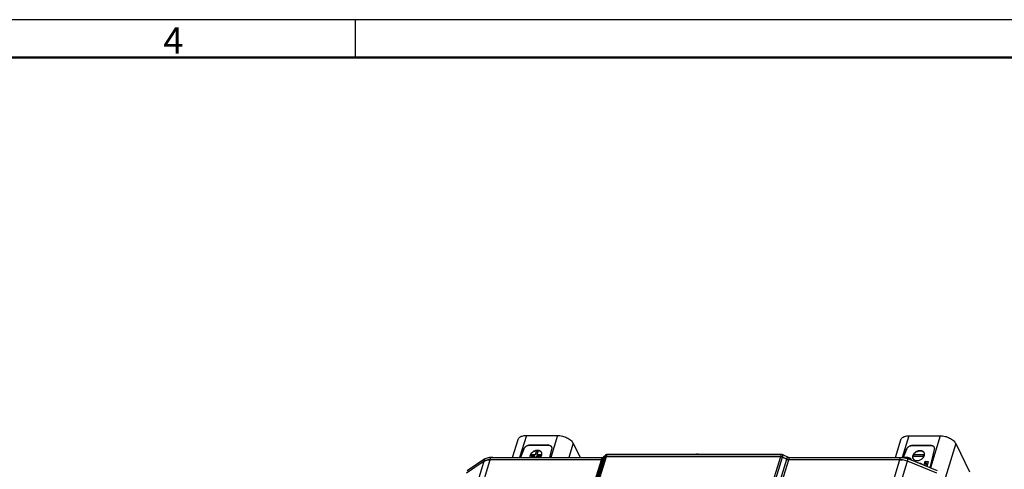
# Model space of a CAD drawing. Units: millimetres. Extents: x 30205 to 31423, y 7071 to 8100.
# Drawn here: x 30814 to 31206, y 7922 to 8100 of the extents above; entities that cross this region are included whole.
import ezdxf

# ---------------------------------------------------------------- set-up
doc = ezdxf.new("R2010")
doc.units = ezdxf.units.MM
doc.layers.add('01标题栏-线框', color=7, linetype='Continuous')
doc.layers.add('02___PRT_ALL_AXES', color=7, linetype='Continuous')
doc.layers.add('总内框线', color=7, linetype='Continuous', lineweight=50)
doc.layers.add('粗实线', color=7, linetype='Continuous', lineweight=30)
doc.styles.get("Standard").update_dxf_attribs({"font": 'txt', "bigfont": 'gbcbig.shx'})

msp = doc.modelspace()

# ---------------------------------------------------------------- linework, layer by layer
msp.add_line((31405.25, 8100.32), (30214.25, 8100.32))
at = {"color": 7, "linetype": 'Continuous'}
for p, q in [((31010.27, 7926.64), (31012.46, 7933.73)), ((31015.72, 7935.36), (31013.02, 7926.64)), ((31015.72, 7935.36), (31028.15, 7935.36)), ((31028.15, 7935.36), (31025.45, 7926.64)), ((31162.35, 7926.64), (31164.5, 7933.61)), ((31167.75, 7935.24), (31165.08, 7926.59)), ((31167.75, 7935.24), (31180.19, 7935.24)), ((31180.19, 7935.24), (31176.25, 7922.5)), ((31014.64, 7929.97), (31013.4, 7926.64)), ((31014.67, 7929.91), (31013.45, 7926.64)), ((31014.64, 7929.97), (31014.67, 7929.91)), ((31016.94, 7931.45), (31016.97, 7931.39)), ((31024.51, 7931.45), (31016.94, 7931.45)), ((31024.54, 7931.39), (31016.97, 7931.39)), ((31024.51, 7931.45), (31024.54, 7931.39)), ((31025.08, 7926.64), (31025.89, 7929.97)), ((31034.28, 7932.26), (31032.54, 7926.64)), ((31034.28, 7932.26), (31037.04, 7926.64)), ((31166.68, 7929.84), (31165.45, 7926.57)), ((31166.71, 7929.78), (31165.5, 7926.56)), ((31166.68, 7929.84), (31166.71, 7929.78)), ((31176.54, 7931.32), (31168.97, 7931.32)), ((31168.97, 7931.32), (31169, 7931.26)), ((31176.57, 7931.26), (31169, 7931.26)), ((31176.15, 7922.54), (31177.92, 7929.84)), ((31176.54, 7931.32), (31176.57, 7931.26)), ((31186.32, 7932.13), (31182.21, 7918.85)), ((31186.32, 7932.13), (31191.81, 7920.94)), ((30911.8, 7643.09), (30999.23, 7926.03)), ((30914.24, 7643.7), (31001.67, 7926.64)), ((30958.39, 7643.7), (31045.53, 7925.7)), ((30958.95, 7643.88), (31046.1, 7925.88)), ((30959.82, 7644.76), (31046.97, 7926.76)), ((30960.38, 7644.95), (31047.53, 7926.94)), ((30999.23, 7926.03), (30992.18, 7921.36)), ((31045.53, 7925.7), (31001.38, 7925.7)), ((31001.67, 7926.64), (31045.82, 7926.64)), ((31029.62, 7644.95), (31116.77, 7926.94)), ((31030.36, 7644.76), (31117.51, 7926.76)), ((31032.1, 7643.88), (31119.24, 7925.88)), ((31032.84, 7643.7), (31119.98, 7925.7)), ((31046.97, 7926.76), (31046.1, 7925.88)), ((31116.77, 7926.94), (31047.53, 7926.94)), ((31076.99, 7643.7), (31164.42, 7926.64)), ((31080.03, 7643.09), (31167.46, 7926.03)), ((31119.24, 7925.88), (31117.51, 7926.76)), ((31164.13, 7925.7), (31119.98, 7925.7)), ((31120.27, 7926.64), (31164.42, 7926.64)), ((31179.11, 7921.36), (31167.46, 7926.03)), ((31168.67, 7925.55), (31168.7, 7925.64)), ((30998.94, 7925.09), (30991.88, 7920.42)), ((31178.82, 7920.42), (31167.17, 7925.09)), ((31172.4, 7924.28), (31171.82, 7924.28)), ((31172.85, 7923.87), (31172.73, 7924.11)), ((31174.03, 7924.84), (31173.63, 7923.55)), ((31174.45, 7923.97), (31174.03, 7924.84)), ((31174.45, 7923.97), (31174.25, 7923.31)), ((31174.26, 7924.99), (31175.27, 7924.99)), ((31174.69, 7924.12), (31174.26, 7924.99)), ((31174.69, 7924.12), (31175.19, 7924.12)), ((31175.41, 7924.84), (31174.86, 7923.06)), ((31175.27, 7924.99), (31175.39, 7924.76))]:
    msp.add_line(p, q, dxfattribs=at)
for centre, radius, start, end in [((31024.87, 7930.3), 1.05, 22.358, 26.138), ((31176.91, 7930.17), 1.05, 22.358, 26.138), ((31164, 7917.28), 8.43, 75.0773, 82.2163), ((31166.39, 7923.14), 3.44, 67.4137, 69.7002), ((31163.94, 7917.02), 8.7, 68.1399, 75.1293)]:
    msp.add_arc(centre, radius, start, end, dxfattribs=at)
for points, start_tangent, end_tangent in [([(31012.46, 7933.73), (31012.56, 7933.98), (31012.91, 7934.45), (31013.41, 7934.84), (31014.07, 7935.13), (31014.85, 7935.3), (31015.72, 7935.36)], (0.295109, 0.955464), (1, 0)), ([(31028.15, 7935.36), (31029.08, 7935.3), (31030.03, 7935.13), (31030.97, 7934.84), (31031.85, 7934.45), (31032.66, 7933.98), (31033.35, 7933.45), (31033.89, 7932.86), (31034.28, 7932.26)], (1, 0), (0.440543, -0.897732)), ([(31164.5, 7933.61), (31164.6, 7933.86), (31164.94, 7934.33), (31165.45, 7934.72), (31166.11, 7935), (31166.88, 7935.18), (31167.75, 7935.24)], (0.295109, 0.955464), (1, 0)), ([(31180.19, 7935.24), (31181.11, 7935.18), (31182.06, 7935), (31183, 7934.72), (31183.89, 7934.33), (31184.69, 7933.86), (31185.38, 7933.32), (31185.93, 7932.74), (31186.32, 7932.13)], (1, 0), (0.440543, -0.897732)), ([(31016.94, 7931.45), (31016.53, 7931.41), (31016.12, 7931.3), (31015.73, 7931.13), (31015.36, 7930.9), (31015.05, 7930.62), (31014.81, 7930.3), (31014.64, 7929.97)], (-1, 0), (-0.350588, -0.93653)), ([(31016.97, 7931.39), (31016.49, 7931.34), (31016.02, 7931.19), (31015.57, 7930.96), (31015.18, 7930.65), (31014.88, 7930.29), (31014.67, 7929.91)], (-1, 0), (-0.350588, -0.93653)), ([(31025.82, 7930.76), (31025.74, 7930.9), (31025.52, 7931.13), (31025.23, 7931.3), (31024.89, 7931.41), (31024.51, 7931.45)], (-0.440527, 0.89774), (-1, 0)), ([(31025.82, 7930.76), (31025.67, 7930.96), (31025.37, 7931.19), (31024.98, 7931.34), (31024.54, 7931.39)], (-0.499166, 0.866506), (-1, 0)), ([(31025.89, 7929.97), (31025.93, 7930.3), (31025.88, 7930.62), (31025.85, 7930.7)], (0.23677, 0.971566), (-0.380377, 0.924831)), ([(31168.97, 7931.32), (31168.57, 7931.29), (31168.16, 7931.18), (31167.76, 7931), (31167.4, 7930.77), (31167.09, 7930.49), (31166.85, 7930.18), (31166.68, 7929.84)], (-1, 0), (-0.350588, -0.93653)), ([(31169, 7931.26), (31168.53, 7931.21), (31168.05, 7931.07), (31167.61, 7930.83), (31167.22, 7930.53), (31166.91, 7930.17), (31166.71, 7929.78)], (-1, 0), (-0.350588, -0.93653)), ([(31177.85, 7930.64), (31177.78, 7930.77), (31177.56, 7931), (31177.27, 7931.18), (31176.93, 7931.29), (31176.54, 7931.32)], (-0.440527, 0.89774), (-1, 0)), ([(31177.85, 7930.64), (31177.71, 7930.83), (31177.4, 7931.07), (31177.02, 7931.21), (31176.57, 7931.26)], (-0.499166, 0.866506), (-1, 0)), ([(31177.92, 7929.84), (31177.96, 7930.18), (31177.91, 7930.49), (31177.88, 7930.57)], (0.23677, 0.971566), (-0.380377, 0.924831)), ([(31001.38, 7925.7), (31000.44, 7925.63), (30999.62, 7925.42), (30998.94, 7925.09)], (-1, 0), (-0.83368, -0.552248)), ([(30999.23, 7926.03), (30999.91, 7926.36), (31000.74, 7926.57), (31001.67, 7926.64)], (0.83368, 0.552248), (1, 0)), ([(30999.62, 7925.42), (31000.44, 7925.63)], (0.940979, 0.338465), (0.98796, 0.15471)), ([(31000.44, 7925.63), (31001.38, 7925.7)], (0.98796, 0.15471), (1, 0)), ([(31000.89, 7926.58), (31000.92, 7926.6), (31001.19, 7926.69), (31001.49, 7926.75)], (0.899156, 0.437628), (0.994607, 0.103716)), ([(31001.49, 7926.75), (31001.81, 7926.76)], (0.994607, 0.103716), (0.999653, -0.026361)), ([(31001.81, 7926.76), (31002.13, 7926.73), (31002.45, 7926.67), (31002.54, 7926.64)], (0.999653, -0.026361), (0.960768, -0.277354)), ([(31046.1, 7925.88), (31045.95, 7925.78), (31045.76, 7925.72), (31045.53, 7925.7)], (-0.703905, -0.710294), (-1, 0)), ([(31047.53, 7926.94), (31047.3, 7926.92), (31047.11, 7926.86), (31046.97, 7926.76)], (-1, 0), (-0.703905, -0.710294)), ([(31082.86, 7927.89), (31083.01, 7927.94), (31083.32, 7927.99), (31083.63, 7928), (31083.95, 7927.98), (31084.27, 7927.91), (31084.37, 7927.89)], (0.939466, 0.342643), (0.960768, -0.277354)), ([(31117.51, 7926.76), (31117.27, 7926.86), (31117.02, 7926.92), (31116.77, 7926.94)], (-0.891923, 0.452187), (-1, 0)), ([(31119.98, 7925.7), (31119.73, 7925.72), (31119.48, 7925.78), (31119.24, 7925.88)], (-1, 0), (-0.891923, 0.452187)), ([(31164.13, 7925.7), (31165.14, 7925.63)], (1, 0), (0.990892, -0.134662)), ([(31167.17, 7925.09), (31166.17, 7925.42), (31165.14, 7925.63), (31164.13, 7925.7)], (-0.928017, 0.372537), (-1, 0)), ([(31164.42, 7926.64), (31165.43, 7926.57), (31166.46, 7926.36), (31167.46, 7926.03)], (1, 0), (0.928017, -0.372537)), ([(31165.66, 7926.53), (31165.79, 7926.6), (31166.06, 7926.69), (31166.36, 7926.75), (31166.68, 7926.76), (31167, 7926.73), (31167.32, 7926.67), (31167.63, 7926.57), (31167.93, 7926.44), (31168.2, 7926.29), (31168.45, 7926.1), (31168.64, 7925.92)], (0.860258, 0.509858), (0.671205, -0.741272)), ([(31165.84, 7926.49), (31165.89, 7926.51), (31166.16, 7926.56), (31166.31, 7926.57)], (0.959465, 0.281826), (0.998498, 0.054794)), ([(31166.31, 7926.57), (31166.46, 7926.57), (31166.77, 7926.56), (31167.09, 7926.51), (31167.4, 7926.42), (31167.58, 7926.36)], (0.998498, 0.054794), (0.937877, -0.346969)), ([(31167.71, 7926.31), (31168, 7926.17), (31168.27, 7926.01), (31168.5, 7925.83), (31168.7, 7925.64)], (0.923286, -0.384113), (0.657784, -0.753207)), ([(31168.7, 7925.64), (31168.71, 7925.72), (31168.71, 7925.79), (31168.68, 7925.86), (31168.64, 7925.92)], (0.295247, 0.955421), (-0.670875, 0.74157)), ([(30998.94, 7925.09), (30999.62, 7925.42)], (0.83368, 0.552248), (0.940979, 0.338465)), ([(31172.4, 7924.28), (31172.54, 7924.26), (31172.65, 7924.21), (31172.72, 7924.12), (31172.73, 7924.11)], (1, 0), (0.439525, -0.89823)), ([(31172.73, 7924.11), (31172.75, 7924.01), (31172.75, 7923.91)], (0.439525, -0.89823), (-0.235477, -0.97188)), ([(31174.26, 7924.99), (31174.19, 7924.98), (31174.12, 7924.95), (31174.06, 7924.9), (31174.03, 7924.84)], (-1, 0), (-0.295247, -0.955421)), ([(31174.69, 7924.12), (31174.61, 7924.11), (31174.54, 7924.08), (31174.49, 7924.03), (31174.45, 7923.97)], (-1, 0), (-0.295247, -0.955421)), ([(31175.27, 7924.99), (31175.34, 7924.98), (31175.39, 7924.95), (31175.4, 7924.93)], (1, 0), (0.440232, -0.897884)), ([(31175.4, 7924.93), (31175.41, 7924.9), (31175.41, 7924.84)], (0.440232, -0.897884), (-0.295247, -0.955421))]:
    msp.add_spline(points, degree=3, dxfattribs=dict(at, start_tangent=start_tangent, end_tangent=end_tangent))
at = {"layer": '02___PRT_ALL_AXES', "color": 7, "linetype": 'Continuous'}
for p, q in [((31017.62, 7927.2), (31017.79, 7927.74)), ((31017.62, 7927.2), (31017.65, 7927.13)), ((31019.14, 7927.2), (31017.62, 7927.2)), ((31017.65, 7927.13), (31019.12, 7927.13)), ((31017.79, 7927.74), (31019.3, 7927.74)), ((31018.96, 7926.64), (31019.14, 7927.2)), ((31019.3, 7927.74), (31019.7, 7929.04)), ((31019.78, 7927.2), (31019.61, 7926.64)), ((31019.66, 7926.64), (31019.81, 7927.13)), ((31019.7, 7929.04), (31020.35, 7929.04)), ((31019.78, 7927.2), (31019.81, 7927.13)), ((31021.3, 7927.2), (31019.78, 7927.2)), ((31019.81, 7927.13), (31021.33, 7927.13)), ((31020.35, 7929.04), (31019.95, 7927.74)), ((31019.95, 7927.74), (31021.47, 7927.74)), ((31020, 7927.74), (31020.38, 7928.97)), ((31020.35, 7929.04), (31020.38, 7928.97)), ((31021.47, 7927.74), (31021.3, 7927.2)), ((31021.3, 7927.2), (31021.33, 7927.13)), ((31021.33, 7927.13), (31021.5, 7927.68)), ((31021.47, 7927.74), (31021.5, 7927.68)), ((31045.53, 7925.7), (31045.82, 7926.64)), ((31046.1, 7925.88), (31046.39, 7926.82)), ((31046.1, 7925.88), (31046.97, 7926.76)), ((31046.39, 7926.82), (31047.26, 7927.7)), ((31046.97, 7926.76), (31047.26, 7927.7)), ((31047.53, 7926.94), (31047.82, 7927.88)), ((31047.53, 7926.94), (31116.77, 7926.94)), ((31047.82, 7927.88), (31117.06, 7927.88)), ((31116.77, 7926.94), (31117.06, 7927.88)), ((31117.51, 7926.76), (31117.8, 7927.7)), ((31117.51, 7926.76), (31119.24, 7925.88)), ((31117.8, 7927.7), (31119.53, 7926.82)), ((31119.24, 7925.88), (31119.53, 7926.82)), ((31119.98, 7925.7), (31120.27, 7926.64)), ((31169.65, 7927.07), (31169.82, 7927.62)), ((31169.65, 7927.07), (31173.34, 7927.07)), ((31169.65, 7927.07), (31169.68, 7927.01)), ((31173.37, 7927.01), (31169.68, 7927.01)), ((31173.51, 7927.62), (31169.82, 7927.62)), ((31173.51, 7927.62), (31173.34, 7927.07)), ((31173.34, 7927.07), (31173.37, 7927.01)), ((31173.37, 7927.01), (31173.54, 7927.56)), ((31173.51, 7927.62), (31173.54, 7927.56))]:
    msp.add_line(p, q, dxfattribs=at)
for centre, radius, start, end in [((31020.62, 7928), 1.3, 23.1001, 26.1139), ((31116.73, 7925.23), 1.72, 71.8466, 80.5317), ((31116.74, 7925.25), 1.69, 63.1829, 71.9435), ((31170.49, 7926.81), 1.28, 206.1114, 209.1771), ((31172.65, 7927.87), 1.3, 23.1001, 26.1139)]:
    msp.add_arc(centre, radius, start, end, dxfattribs=at)
for points, start_tangent, end_tangent in [([(31017.24, 7927.47), (31017.16, 7927.06), (31017.19, 7926.67), (31017.2, 7926.64)], (-0.295247, -0.955421), (0.234736, -0.972059)), ([(31017.22, 7926.64), (31017.19, 7926.97), (31017.27, 7927.41)], (-0.188852, 0.982006), (0.295247, 0.955421)), ([(31021.79, 7928.57), (31021.76, 7928.62), (31021.53, 7928.92), (31021.22, 7929.17), (31020.83, 7929.33), (31020.38, 7929.42), (31019.9, 7929.42), (31019.41, 7929.33), (31018.92, 7929.17), (31018.45, 7928.92), (31018.04, 7928.62), (31017.69, 7928.27), (31017.42, 7927.88), (31017.24, 7927.47)], (-0.440209, 0.897895), (-0.295247, -0.955421)), ([(31017.27, 7927.41), (31017.46, 7927.84), (31017.76, 7928.26), (31018.15, 7928.63), (31018.61, 7928.94), (31019.12, 7929.17), (31019.65, 7929.32), (31020.18, 7929.37), (31020.68, 7929.32), (31021.12, 7929.17), (31021.48, 7928.94), (31021.75, 7928.63), (31021.79, 7928.57)], (0.295247, 0.955421), (0.487075, -0.87336)), ([(31021.37, 7926.64), (31021.4, 7926.67), (31021.67, 7927.06), (31021.85, 7927.47)], (0.652072, 0.758157), (0.295247, 0.955421)), ([(31021.85, 7927.47), (31021.92, 7927.88), (31021.89, 7928.27), (31021.82, 7928.51)], (0.295247, 0.955421), (-0.392389, 0.919799)), ([(31045.53, 7925.7), (31045.76, 7925.72), (31045.95, 7925.78), (31046.1, 7925.88)], (1, 0), (0.703905, 0.710294)), ([(31045.82, 7926.64), (31046.05, 7926.66), (31046.24, 7926.72), (31046.39, 7926.82)], (1, 0), (0.703905, 0.710294)), ([(31046.97, 7926.76), (31047.11, 7926.86)], (0.703905, 0.710294), (0.900323, 0.435223)), ([(31047.11, 7926.86), (31047.3, 7926.92)], (0.900323, 0.435223), (0.981004, 0.19399)), ([(31047.26, 7927.7), (31047.4, 7927.8), (31047.59, 7927.86), (31047.82, 7927.88)], (0.703905, 0.710294), (1, 0)), ([(31047.3, 7926.92), (31047.53, 7926.94)], (0.981004, 0.19399), (1, 0)), ([(31116.77, 7926.94), (31117.02, 7926.92)], (1, 0), (0.986488, -0.163834)), ([(31117.06, 7927.88), (31117.31, 7927.86), (31117.56, 7927.8), (31117.8, 7927.7)], (1, 0), (0.891923, -0.452187)), ([(31119.24, 7925.88), (31119.48, 7925.78), (31119.73, 7925.72), (31119.98, 7925.7)], (0.891923, -0.452187), (1, 0)), ([(31119.53, 7926.82), (31119.77, 7926.72), (31120.02, 7926.66), (31120.27, 7926.64)], (0.891923, -0.452187), (1, 0)), ([(31169.28, 7927.34), (31169.2, 7926.94), (31169.23, 7926.55), (31169.33, 7926.24)], (-0.295247, -0.955421), (0.440209, -0.897895)), ([(31169.34, 7926.24), (31169.27, 7926.43), (31169.23, 7926.85), (31169.31, 7927.28)], (-0.392662, 0.919683), (0.295247, 0.955421)), ([(31173.82, 7928.45), (31173.8, 7928.5), (31173.57, 7928.8), (31173.25, 7929.04), (31172.87, 7929.21), (31172.42, 7929.29), (31171.94, 7929.29), (31171.44, 7929.21), (31170.95, 7929.04), (31170.49, 7928.8), (31170.07, 7928.5), (31169.72, 7928.14), (31169.45, 7927.75), (31169.28, 7927.34)], (-0.440209, 0.897895), (-0.295247, -0.955421)), ([(31169.31, 7927.28), (31169.5, 7927.72), (31169.8, 7928.13), (31170.19, 7928.5), (31170.65, 7928.81), (31171.16, 7929.05), (31171.69, 7929.19), (31172.21, 7929.24), (31172.71, 7929.19), (31173.15, 7929.05), (31173.52, 7928.81), (31173.79, 7928.5), (31173.82, 7928.45)], (0.295247, 0.955421), (0.487075, -0.87336)), ([(31169.37, 7926.18), (31169.59, 7925.89), (31169.9, 7925.65), (31170.29, 7925.48), (31170.74, 7925.4), (31171.22, 7925.4), (31171.71, 7925.48), (31172.21, 7925.65), (31172.67, 7925.89), (31173.09, 7926.19), (31173.44, 7926.55), (31173.71, 7926.94), (31173.88, 7927.34)], (0.487516, -0.873114), (0.295247, 0.955421)), ([(31173.88, 7927.34), (31173.96, 7927.75), (31173.93, 7928.14), (31173.85, 7928.38)], (0.295247, 0.955421), (-0.392389, 0.919799))]:
    msp.add_spline(points, degree=3, dxfattribs=dict(at, start_tangent=start_tangent, end_tangent=end_tangent))
at = {"layer": '总内框线'}
msp.add_line((30289.25, 8085.32), (31390.25, 8085.32), dxfattribs=at)
at = {"layer": '粗实线'}
msp.add_line((30947.75, 8100.32), (30947.75, 8085.32), dxfattribs=at)

# ---------------------------------------------------------------- texts
at = {"layer": '01标题栏-线框', "insert": (30871.51, 8097.29), "char_height": 10.5, "width": 25.8525, "attachment_point": 1}
msp.add_mtext('{\\Fisocp,chineset|c134;4}', dxfattribs=at)

doc.saveas('drawing.dxf')
